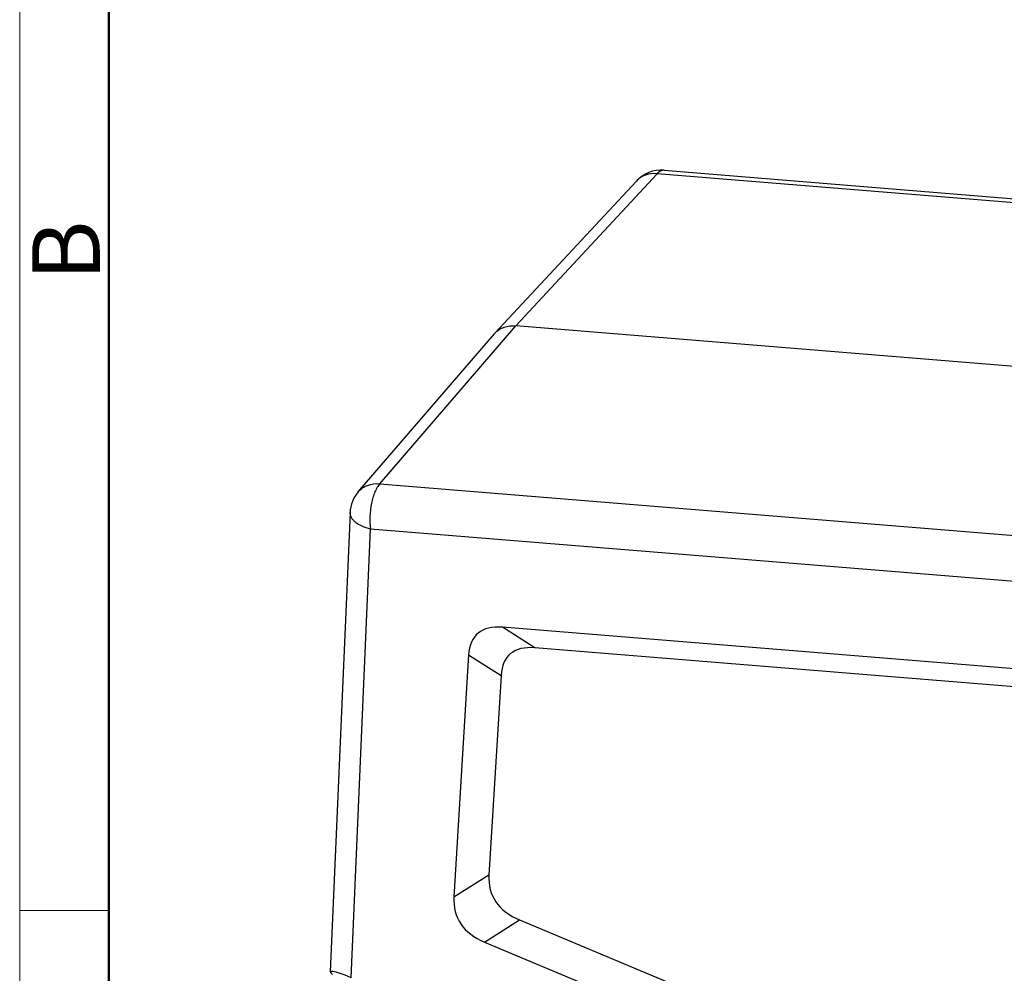
# Model space of a CAD drawing. Units: millimetres. Extents: x 2121 to 2567, y 481 to 796.
# Drawn here: x 2121 to 2179, y 554 to 610 of the extents above; entities that cross this region are included whole.
import ezdxf

# ---------------------------------------------------------------- set-up
doc = ezdxf.new("R2010")
doc.units = ezdxf.units.MM
doc.header["$LTSCALE"] = 65.395
doc.layers.get('0').update_dxf_attribs({"linetype": 'CONTINUOUS', "lineweight": 30})
doc.layers.add('图框', color=7, linetype='CONTINUOUS', lineweight=20)
doc.styles.add('Romans字体', font='romans.shx', dxfattribs={"width": 0.75})

msp = doc.modelspace()

# ---------------------------------------------------------------- linework, layer by layer
at = {"color": 7, "linetype": 'Continuous'}
for p, q in [((2159.304, 601.137), (2247.651, 593.94)), ((2149.359, 591.563), (2157.677, 600.506)), ((2150.588, 591.996), (2158.904, 600.938)), ((2247.251, 593.74), (2158.904, 600.938)), ((2142.589, 582.713), (2150.588, 591.996)), ((2181.914, 589.444), (2150.588, 591.996)), ((2141.325, 582.241), (2149.326, 591.526)), ((2149.326, 591.526), (2149.359, 591.563)), ((2142.589, 582.713), (2230.936, 575.515)), ((2140.842, 581.021), (2139.674, 554.014)), ((2140.905, 553.677), (2142.045, 580.047)), ((2230.392, 572.849), (2142.045, 580.047)), ((2151.706, 573.067), (2149.797, 574.276)), ((2224.064, 568.225), (2149.797, 574.276)), ((2223.373, 567.228), (2151.706, 573.067)), ((2147.813, 572.649), (2146.948, 558.409)), ((2147.813, 572.649), (2149.722, 571.44)), ((2149.722, 571.44), (2149.009, 559.709)), ((2149.009, 559.709), (2146.948, 558.409)), ((2148.748, 555.77), (2150.809, 557.069)), ((2150.809, 557.069), (2174.876, 547)), ((2148.748, 555.77), (2174.413, 545.032))]:
    msp.add_line(p, q, dxfattribs=at)
for centre, start, end in [((2159.142, 599.144), 85.34315, 137.073), ((2142.84, 580.935), 139.24322, 177.52686)]:
    msp.add_arc(centre, 2, start, end, dxfattribs=at)
for centre, major_axis, ratio, start_param, end_param in [((2156.649, 564.888), (-8.335, 8.992), 0.328272, -0.343866, 0.303925), ((2158.558, 563.68), (-8.335, 8.992), 0.328272, -0.343866, 0.303925), ((2158.505, 562.807), (9.274, 4.345), 0.475914, 2.887923, 3.548899), ((2156.444, 561.508), (9.274, 4.345), 0.475914, 2.887923, 3.548899), ((2141.636, 553.088), (1.959, -0.938), 0.108902, 2.004945, 3.567015)]:
    msp.add_ellipse(centre, major_axis=major_axis, ratio=ratio, start_param=start_param, end_param=end_param, dxfattribs=at)
for points, knots in [([(2159.304, 601.137), (2159.236, 601.143), (2159.079, 601.103), (2158.961, 601), (2158.904, 600.938)], [0, 0, 0, 0, 0.448065, 1, 1, 1, 1]), ([(2158.904, 600.938), (2158.675, 600.957), (2158.323, 600.922), (2157.919, 600.725), (2157.75, 600.585), (2157.677, 600.506)], [0, 0, 0, 0, 0.515607, 0.760266, 1, 1, 1, 1]), ([(2149.359, 591.563), (2149.432, 591.641), (2149.6, 591.782), (2150.006, 591.979), (2150.358, 592.015), (2150.588, 591.996)], [0, 0, 0, 0, 0.239296, 0.483878, 1, 1, 1, 1]), ([(2141.325, 582.241), (2141.398, 582.325), (2141.567, 582.476), (2141.983, 582.69), (2142.349, 582.731), (2142.589, 582.713)], [0, 0, 0, 0, 0.238985, 0.483309, 1, 1, 1, 1]), ([(2142.589, 582.713), (2142.532, 582.649), (2142.426, 582.495), (2142.242, 582.116), (2142.079, 581.542), (2141.993, 580.803), (2142.011, 580.294), (2142.045, 580.047)], [0, 0, 0, 0, 0.092285, 0.200318, 0.453212, 0.731246, 1, 1, 1, 1]), ([(2142.045, 580.047), (2141.874, 580.089), (2141.562, 580.193), (2141.218, 580.389), (2141.017, 580.577), (2140.913, 580.72), (2140.851, 580.869), (2140.84, 580.972), (2140.842, 581.021)], [0, 0, 0, 0, 0.319351, 0.592811, 0.710133, 0.815193, 0.910376, 1, 1, 1, 1])]:
    msp.add_open_spline(points, degree=3, knots=knots, dxfattribs=at)
at = {"layer": '图框', "color": 1, "lineweight": 18}
msp.add_line((2121.412, 795.864), (2121.412, 480.864), dxfattribs=at)
at = {"layer": '图框', "lineweight": 50}
msp.add_line((2126.662, 486.089), (2126.662, 772.593), dxfattribs=at)
at = {"layer": '图框', "color": 6}
msp.add_line((2126.662, 557.633), (2121.412, 557.633), dxfattribs=at)

# ---------------------------------------------------------------- texts
at = {"layer": '图框', "color": 6, "insert": (2122.148, 594.624), "char_height": 3.978, "width": 3.83687, "attachment_point": 1, "rotation": 90, "style": 'Romans字体'}
msp.add_mtext('B', dxfattribs=at)

doc.saveas('drawing.dxf')
